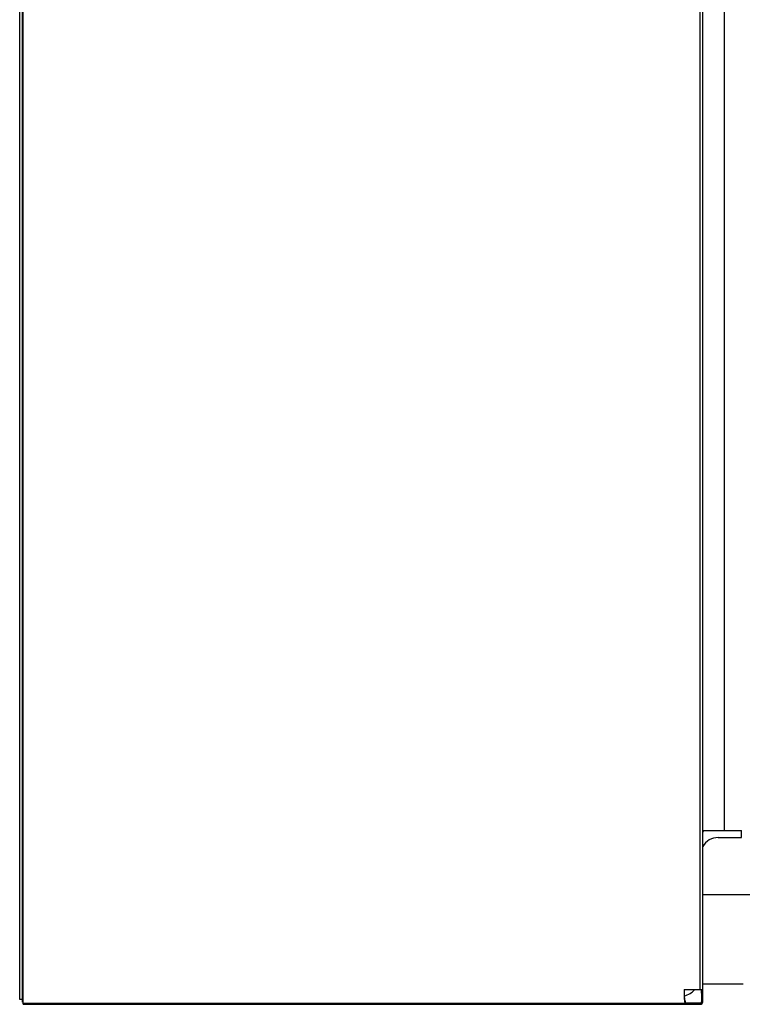
# Model space of a CAD drawing. Units: millimetres. Extents: x 0 to 4756, y 0 to 1682.
# Drawn here: x 2478 to 2518, y 402 to 457 of the extents above; entities that cross this region are included whole.
import ezdxf

# ---------------------------------------------------------------- set-up
doc = ezdxf.new("R2010")
doc.units = ezdxf.units.MM
doc.header["$LTSCALE"] = 261.57428
for name, color, linetype in [('00_COMPONENTS', 7, 'CONTINUOUS'), ('3_ALL_AXES', 7, 'CONTINUOUS'), ('7_ALL_FEATURES', 7, 'CONTINUOUS')]:
    doc.layers.add(name, color=color, linetype=linetype)

msp = doc.modelspace()

# ---------------------------------------------------------------- linework, layer by layer
at = {"layer": '00_COMPONENTS', "color": 7, "linetype": 'Continuous'}
for p, q in [((2478.154, 402.426), (2478.154, 1083.646)), ((2478.204, 402.306), (2478.204, 1083.826)), ((2478.004, 402.576), (2478.004, 1083.496)), ((2516.104, 403.136), (2516.104, 1082.936)), ((2516.244, 402.446), (2516.244, 1082.934)), ((2515.204, 403.136), (2516.243, 403.136)), ((2515.204, 403.136), (2515.204, 402.67)), ((2516.174, 402.936), (2516.174, 403.136)), ((2516.174, 402.936), (2516.244, 402.936)), ((2516.174, 402.933), (2516.174, 402.446)), ((2516.244, 403.138), (2516.243, 403.136)), ((2478.154, 402.576), (2478.004, 402.576)), ((2478.204, 402.526), (2478.154, 402.526)), ((2478.204, 402.426), (2478.154, 402.426)), ((2478.204, 402.377), (2515.233, 402.377)), ((2478.204, 402.306), (2516.104, 402.306)), ((2515.233, 402.377), (2515.233, 402.306)), ((2516.104, 402.376), (2515.233, 402.376)), ((2516.104, 402.306), (2516.104, 402.376)), ((2516.174, 402.446), (2516.244, 402.446))]:
    msp.add_line(p, q, dxfattribs=at)
for centre, radius, start, end in [((2517.604, 411.315), 1.5, 151.1912, 155.3471), ((2514.904, 403.936), 1.2, 284.5347, 318.0627), ((2516.704, 402.67), 1.5, 180, 191.2809), ((2516.704, 402.81), 1.5, 185.6116, 196.2387), ((2516.104, 402.446), 0.14, 270, 360), ((2516.104, 402.446), 0.07, 270, 360)]:
    msp.add_arc(centre, radius, start, end, dxfattribs=at)
at = {"layer": '3_ALL_AXES', "color": 7, "linetype": 'Continuous'}
for p, q in [((2517.454, 412.036), (2517.454, 1074.036)), ((2516.244, 412.036), (2518.404, 412.036)), ((2518.404, 411.636), (2518.404, 412.036)), ((2520.504, 408.436), (2516.244, 408.436)), ((2518.504, 403.436), (2516.244, 403.436))]:
    msp.add_line(p, q, dxfattribs=at)
at = {"layer": '7_ALL_FEATURES', "color": 7, "linetype": 'Continuous'}
msp.add_line((2517.104, 411.636), (2518.404, 411.636), dxfattribs=at)
msp.add_arc((2517.104, 410.636), 1, 90, 149.5985, dxfattribs=at)

doc.saveas('drawing.dxf')
